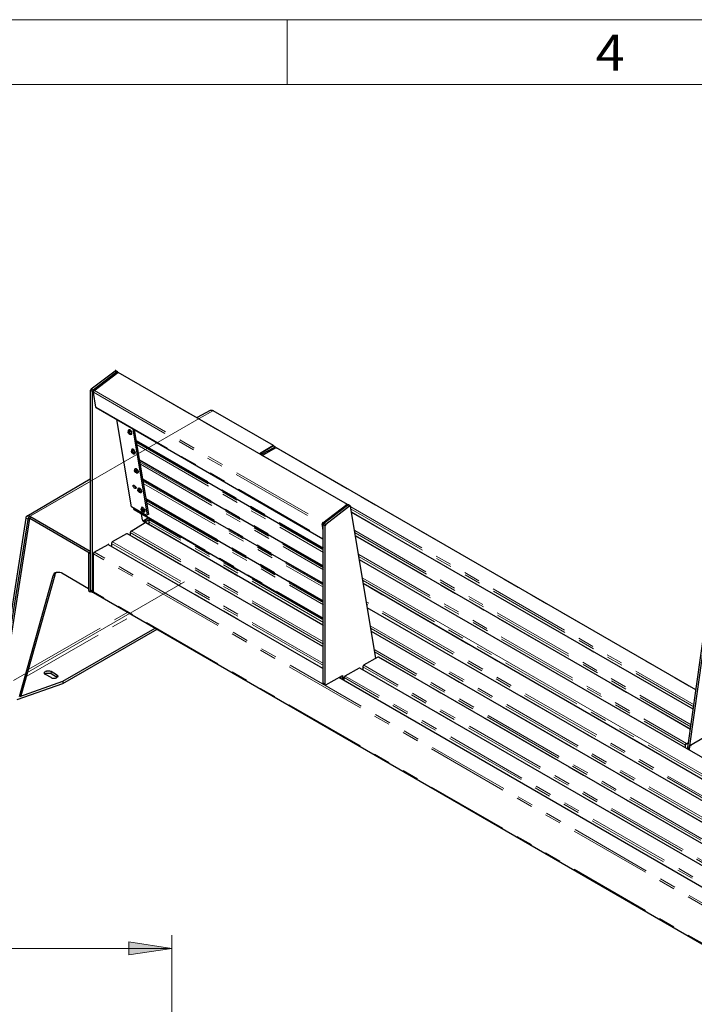
# Model space of a CAD drawing. Units: inches. Extents: x 5 to 292, y 5 to 205.
# Drawn here: x 139 to 191, y 129 to 205 of the extents above; entities that cross this region are included whole.
import ezdxf

# ---------------------------------------------------------------- set-up
doc = ezdxf.new("R2010")
doc.units = ezdxf.units.IN
doc.header["$MEASUREMENT"] = 0
for name, pattern in [('AI-Linetype-225', [12.7, 6.35, -1.27, 1.27, -1.27, 1.27, -1.27]), ('AI-Linetype-226', [12.7, 6.35, -1.27, 1.27, -1.27, 1.27, -1.27]), ('AI-Linetype-227', [12.7, 6.35, -1.27, 1.27, -1.27, 1.27, -1.27]), ('AI-Linetype-228', [12.7, 6.35, -1.27, 1.27, -1.27, 1.27, -1.27]), ('AI-Linetype-229', [12.7, 6.35, -1.27, 1.27, -1.27, 1.27, -1.27]), ('AI-Linetype-232', [12.7, 6.35, -1.27, 1.27, -1.27, 1.27, -1.27]), ('AI-Linetype-234', [12.7, 6.35, -1.27, 1.27, -1.27, 1.27, -1.27]), ('AI-Linetype-236', [12.7, 6.35, -1.27, 1.27, -1.27, 1.27, -1.27]), ('AI-Linetype-237', [12.7, 6.35, -1.27, 1.27, -1.27, 1.27, -1.27]), ('AI-Linetype-238', [12.7, 6.35, -1.27, 1.27, -1.27, 1.27, -1.27]), ('AI-Linetype-242', [12.7, 6.35, -1.27, 1.27, -1.27, 1.27, -1.27]), ('AI-Linetype-243', [12.7, 6.35, -1.27, 1.27, -1.27, 1.27, -1.27]), ('AI-Linetype-244', [12.7, 6.35, -1.27, 1.27, -1.27, 1.27, -1.27]), ('AI-Linetype-245', [12.7, 6.35, -1.27, 1.27, -1.27, 1.27, -1.27]), ('AI-Linetype-246', [12.7, 6.35, -1.27, 1.27, -1.27, 1.27, -1.27]), ('AI-Linetype-247', [12.7, 6.35, -1.27, 1.27, -1.27, 1.27, -1.27]), ('AI-Linetype-248', [12.7, 6.35, -1.27, 1.27, -1.27, 1.27, -1.27]), ('AI-Linetype-249', [12.7, 6.35, -1.27, 1.27, -1.27, 1.27, -1.27]), ('AI-Linetype-250', [12.7, 6.35, -1.27, 1.27, -1.27, 1.27, -1.27]), ('AI-Linetype-251', [12.7, 6.35, -1.27, 1.27, -1.27, 1.27, -1.27]), ('AI-Linetype-260', [12.7, 6.35, -1.27, 1.27, -1.27, 1.27, -1.27]), ('AI-Linetype-261', [12.7, 6.35, -1.27, 1.27, -1.27, 1.27, -1.27]), ('AI-Linetype-262', [12.7, 6.35, -1.27, 1.27, -1.27, 1.27, -1.27]), ('AI-Linetype-263', [12.7, 6.35, -1.27, 1.27, -1.27, 1.27, -1.27]), ('AI-Linetype-268', [12.7, 6.35, -1.27, 1.27, -1.27, 1.27, -1.27]), ('AI-Linetype-269', [12.7, 6.35, -1.27, 1.27, -1.27, 1.27, -1.27]), ('AI-Linetype-270', [12.7, 6.35, -1.27, 1.27, -1.27, 1.27, -1.27]), ('AI-Linetype-271', [12.7, 6.35, -1.27, 1.27, -1.27, 1.27, -1.27]), ('AI-Linetype-272', [12.7, 6.35, -1.27, 1.27, -1.27, 1.27, -1.27]), ('AI-Linetype-273', [12.7, 6.35, -1.27, 1.27, -1.27, 1.27, -1.27]), ('AI-Linetype-274', [12.7, 6.35, -1.27, 1.27, -1.27, 1.27, -1.27]), ('AI-Linetype-275', [12.7, 6.35, -1.27, 1.27, -1.27, 1.27, -1.27]), ('AI-Linetype-276', [12.7, 6.35, -1.27, 1.27, -1.27, 1.27, -1.27]), ('AI-Linetype-277', [12.7, 6.35, -1.27, 1.27, -1.27, 1.27, -1.27]), ('AI-Linetype-278', [12.7, 6.35, -1.27, 1.27, -1.27, 1.27, -1.27]), ('AI-Linetype-279', [12.7, 6.35, -1.27, 1.27, -1.27, 1.27, -1.27]), ('AI-Linetype-283', [12.7, 6.35, -1.27, 1.27, -1.27, 1.27, -1.27]), ('AI-Linetype-284', [12.7, 6.35, -1.27, 1.27, -1.27, 1.27, -1.27]), ('AI-Linetype-285', [12.7, 6.35, -1.27, 1.27, -1.27, 1.27, -1.27]), ('AI-Linetype-295', [12.7, 6.35, -1.27, 1.27, -1.27, 1.27, -1.27]), ('AI-Linetype-296', [12.7, 6.35, -1.27, 1.27, -1.27, 1.27, -1.27]), ('AI-Linetype-297', [12.7, 6.35, -1.27, 1.27, -1.27, 1.27, -1.27]), ('AI-Linetype-298', [12.7, 6.35, -1.27, 1.27, -1.27, 1.27, -1.27]), ('AI-Linetype-299', [12.7, 6.35, -1.27, 1.27, -1.27, 1.27, -1.27]), ('AI-Linetype-300', [12.7, 6.35, -1.27, 1.27, -1.27, 1.27, -1.27]), ('AI-Linetype-309', [12.7, 6.35, -1.27, 1.27, -1.27, 1.27, -1.27]), ('AI-Linetype-310', [12.7, 6.35, -1.27, 1.27, -1.27, 1.27, -1.27]), ('AI-Linetype-311', [12.7, 6.35, -1.27, 1.27, -1.27, 1.27, -1.27]), ('AI-Linetype-312', [12.7, 6.35, -1.27, 1.27, -1.27, 1.27, -1.27]), ('AI-Linetype-313', [12.7, 6.35, -1.27, 1.27, -1.27, 1.27, -1.27]), ('AI-Linetype-314', [12.7, 6.35, -1.27, 1.27, -1.27, 1.27, -1.27]), ('AI-Linetype-315', [12.7, 6.35, -1.27, 1.27, -1.27, 1.27, -1.27]), ('AI-Linetype-316', [12.7, 6.35, -1.27, 1.27, -1.27, 1.27, -1.27]), ('AI-Linetype-317', [12.7, 6.35, -1.27, 1.27, -1.27, 1.27, -1.27]), ('AI-Linetype-318', [12.7, 6.35, -1.27, 1.27, -1.27, 1.27, -1.27]), ('AI-Linetype-319', [12.7, 6.35, -1.27, 1.27, -1.27, 1.27, -1.27]), ('AI-Linetype-320', [12.7, 6.35, -1.27, 1.27, -1.27, 1.27, -1.27]), ('AI-Linetype-322', [12.7, 6.35, -1.27, 1.27, -1.27, 1.27, -1.27]), ('AI-Linetype-323', [12.7, 6.35, -1.27, 1.27, -1.27, 1.27, -1.27]), ('AI-Linetype-324', [12.7, 6.35, -1.27, 1.27, -1.27, 1.27, -1.27]), ('AI-Linetype-325', [12.7, 6.35, -1.27, 1.27, -1.27, 1.27, -1.27]), ('AI-Linetype-326', [12.7, 6.35, -1.27, 1.27, -1.27, 1.27, -1.27]), ('AI-Linetype-327', [12.7, 6.35, -1.27, 1.27, -1.27, 1.27, -1.27]), ('AI-Linetype-328', [12.7, 6.35, -1.27, 1.27, -1.27, 1.27, -1.27]), ('AI-Linetype-329', [12.7, 6.35, -1.27, 1.27, -1.27, 1.27, -1.27]), ('AI-Linetype-330', [12.7, 6.35, -1.27, 1.27, -1.27, 1.27, -1.27]), ('AI-Linetype-331', [12.7, 6.35, -1.27, 1.27, -1.27, 1.27, -1.27]), ('AI-Linetype-332', [12.7, 6.35, -1.27, 1.27, -1.27, 1.27, -1.27]), ('AI-Linetype-333', [12.7, 6.35, -1.27, 1.27, -1.27, 1.27, -1.27]), ('AI-Linetype-334', [12.7, 6.35, -1.27, 1.27, -1.27, 1.27, -1.27]), ('AI-Linetype-335', [12.7, 6.35, -1.27, 1.27, -1.27, 1.27, -1.27]), ('AI-Linetype-336', [12.7, 6.35, -1.27, 1.27, -1.27, 1.27, -1.27]), ('AI-Linetype-337', [12.7, 6.35, -1.27, 1.27, -1.27, 1.27, -1.27]), ('AI-Linetype-338', [12.7, 6.35, -1.27, 1.27, -1.27, 1.27, -1.27]), ('AI-Linetype-339', [12.7, 6.35, -1.27, 1.27, -1.27, 1.27, -1.27]), ('AI-Linetype-340', [12.7, 6.35, -1.27, 1.27, -1.27, 1.27, -1.27]), ('AI-Linetype-341', [12.7, 6.35, -1.27, 1.27, -1.27, 1.27, -1.27]), ('AI-Linetype-7', [19.05, 15.24, -1.27, 1.27, -1.27]), ('AI-Linetype-8', [19.05, 15.24, -1.27, 1.27, -1.27])]:
    doc.linetypes.add(name, pattern=pattern)
doc.layers.add('Layer 1', color=7, linetype='Continuous')

msp = doc.modelspace()

# ---------------------------------------------------------------- hatches: boundary and pattern name
at = {"layer": 'Layer 1', "true_color": 0x191924}
h = msp.add_hatch(color=250, dxfattribs=at)
h.dxf.hatch_style = 2
h.paths.add_polyline_path([(138.677, 127.317), (135.361, 126.824), (135.361, 127.847)])
h.paths.add_polyline_path([(43.18, 127.317), (46.461, 127.847), (46.461, 126.824)])
h.paths.add_polyline_path([(151.06, 133.279), (147.743, 132.786), (147.743, 133.809)])
h.paths.add_polyline_path([(30.797, 133.279), (34.078, 133.809), (34.078, 132.786)])
h.paths.add_polyline_path([(210.608, 74.612), (207.292, 74.118), (207.292, 75.142)])
h.paths.add_polyline_path([(185.596, 74.612), (188.912, 75.142), (188.912, 74.118)])

# ---------------------------------------------------------------- linework, layer by layer
at = {"layer": 'Layer 1', "color": 250, "lineweight": 18, "true_color": 0x191924}
for points in [[(291.994, 204.999), (4.974, 204.999)], [(286.985, 199.99), (9.984, 199.99)], [(151.06, 133.279), (147.743, 132.786), (147.743, 133.809), (151.06, 133.279)], [(151.06, 120.086), (151.06, 134.303)], [(30.797, 133.279), (151.06, 133.279)]]:
    msp.add_lwpolyline(points, dxfattribs=at)
at = {"layer": 'Layer 1', "color": 6, "lineweight": 18, "true_color": 0xff00ff}
msp.add_lwpolyline([(159.985, 204.999), (159.985, 199.99)], dxfattribs=at)
at = {"layer": 'Layer 1', "color": 7, "lineweight": 25, "true_color": 0xffffff}
for points in [[(146.72, 177.906), (146.72, 177.906), (146.685, 177.906), (146.685, 177.871)], [(146.861, 177.8), (146.72, 177.906)], [(146.685, 177.871), (144.851, 176.46)], [(146.826, 177.8), (144.992, 176.389)], [(145.062, 176.354), (146.897, 177.765)], [(146.897, 177.765), (146.897, 177.8), (146.861, 177.8), (146.861, 177.835), (146.826, 177.8)], [(146.897, 177.765), (146.897, 177.765), (146.932, 177.765)], [(146.897, 177.765), (146.897, 177.765)], [(164.641, 167.569), (146.932, 177.765)], [(144.851, 176.46), (144.851, 176.46), (144.815, 176.424), (144.815, 176.389), (144.78, 176.389), (144.78, 176.354)], [(144.992, 176.389), (144.992, 176.354), (144.956, 176.354), (144.956, 176.318), (144.921, 176.283), (144.921, 176.248)], [(144.78, 176.354), (144.78, 160.937)], [(144.921, 176.248), (144.921, 160.831)], [(145.027, 176.212), (145.027, 176.248), (145.027, 176.283), (145.027, 176.318), (145.062, 176.318), (145.062, 176.354)], [(145.203, 175.084), (145.027, 176.212)], [(145.239, 175.048), (145.239, 175.048), (145.203, 175.048), (145.203, 175.084)], [(145.239, 175.048), (162.736, 164.924)], [(147.955, 167.393), (146.826, 174.131)], [(154.023, 174.837), (153.035, 174.272)], [(154.27, 174.801), (154.199, 174.837), (154.164, 174.837), (154.093, 174.837), (154.058, 174.837), (154.023, 174.837)], [(158.926, 172.12), (154.27, 174.801)], [(149.19, 166.758), (148.096, 173.39)], [(147.814, 173.285), (147.779, 173.285), (147.743, 173.32), (147.743, 173.285), (147.708, 173.285)], [(147.743, 173.32), (147.708, 173.285)], [(147.708, 173.285), (147.708, 173.249), (147.708, 173.214), (147.708, 173.179)], [(147.708, 173.143), (147.708, 173.179)], [(147.708, 173.179), (147.708, 173.179), (147.708, 173.143), (147.743, 173.143)], [(147.708, 173.179), (147.708, 173.179)], [(147.708, 173.143), (147.708, 173.143)], [(147.743, 173.073), (147.743, 173.073), (147.708, 173.108), (147.708, 173.143)], [(147.708, 173.143), (147.708, 173.108), (147.743, 173.073), (147.779, 173.037)], [(147.849, 173.32), (147.814, 173.32), (147.779, 173.32), (147.743, 173.32)], [(147.743, 173.143), (147.743, 173.143), (147.743, 173.214)], [(147.743, 173.214), (147.814, 173.214)], [(147.779, 173.143), (147.743, 173.143)], [(147.779, 173.108), (147.743, 173.073)], [(147.779, 173.002), (147.779, 173.037), (147.743, 173.073)], [(147.814, 173.214), (147.779, 173.179), (147.779, 173.143), (147.779, 173.108)], [(147.779, 173.108), (147.814, 173.108), (147.849, 173.073), (147.885, 173.073)], [(147.814, 173.037), (147.779, 173.002)], [(147.849, 173.002), (147.779, 173.002)], [(147.955, 173.002), (147.955, 173.002), (147.99, 173.037), (147.99, 173.073), (147.955, 173.108), (147.955, 173.143), (147.92, 173.179), (147.885, 173.214), (147.849, 173.249), (147.814, 173.285)], [(147.814, 173.108), (147.814, 173.037)], [(147.885, 173.037), (147.885, 173.037), (147.814, 173.037)], [(147.814, 173.037), (147.814, 173.037), (147.814, 173.002), (147.849, 173.002)], [(147.99, 173.002), (147.99, 173.037), (147.99, 173.073), (147.99, 173.108), (147.99, 173.179), (147.955, 173.214), (147.92, 173.249), (147.885, 173.285), (147.849, 173.32)], [(147.849, 173.002), (147.849, 173.002), (147.885, 172.967), (147.92, 173.002), (147.955, 173.002)], [(147.885, 173.073), (147.885, 173.037)], [(147.955, 173.002), (147.99, 173.002)], [(149.296, 166.829), (148.202, 173.32)], [(148.096, 171.803), (148.061, 171.838), (148.026, 171.838), (147.99, 171.838)], [(147.99, 171.838), (147.99, 171.803)], [(148.343, 172.473), (162.736, 164.147)], [(157.833, 171.485), (158.926, 172.12)], [(158.856, 172.085), (157.833, 171.485)], [(158.997, 171.979), (157.974, 171.415)], [(158.044, 171.344), (159.068, 171.944)], [(158.926, 172.085), (158.891, 172.085), (158.856, 172.085)], [(158.926, 172.12), (158.926, 172.05)], [(159.068, 171.979), (158.926, 172.085)], [(159.068, 171.944), (159.068, 171.944), (159.068, 171.979), (159.032, 171.979), (158.997, 171.979)], [(159.068, 171.944), (159.103, 171.944), (159.138, 171.944)], [(191.523, 153.247), (159.138, 171.944)], [(148.061, 171.803), (148.026, 171.803), (147.99, 171.803), (147.955, 171.767)], [(147.955, 171.767), (147.955, 171.767), (147.955, 171.732), (147.955, 171.697)], [(147.955, 171.662), (147.955, 171.697)], [(147.955, 171.697), (147.955, 171.662), (147.99, 171.626)], [(147.955, 171.697), (147.955, 171.697), (147.955, 171.662)], [(147.955, 171.662), (147.955, 171.662)], [(147.99, 171.591), (147.99, 171.591), (147.955, 171.626), (147.955, 171.662)], [(147.955, 171.626), (147.955, 171.626), (147.99, 171.591), (148.026, 171.556), (148.026, 171.521)], [(147.99, 171.626), (147.99, 171.662), (147.99, 171.697), (148.026, 171.732)], [(148.061, 171.662), (147.99, 171.626)], [(148.026, 171.626), (147.99, 171.591)], [(148.061, 171.521), (148.026, 171.521), (147.99, 171.556), (147.99, 171.591)], [(148.026, 171.732), (148.061, 171.697)], [(148.061, 171.697), (148.061, 171.697), (148.026, 171.626), (148.061, 171.591)], [(148.202, 171.485), (148.202, 171.485), (148.202, 171.521), (148.237, 171.521), (148.237, 171.556), (148.202, 171.591), (148.202, 171.662), (148.167, 171.697), (148.131, 171.732), (148.096, 171.767), (148.061, 171.803)], [(148.061, 171.591), (148.061, 171.556)], [(148.061, 171.591), (148.061, 171.591), (148.096, 171.591), (148.131, 171.591)], [(148.167, 171.556), (148.131, 171.521), (148.061, 171.556)], [(148.061, 171.556), (148.061, 171.556), (148.061, 171.521), (148.096, 171.485)], [(148.061, 171.521), (148.061, 171.521)], [(148.096, 171.485), (148.061, 171.521)], [(148.237, 171.521), (148.237, 171.521), (148.237, 171.556), (148.272, 171.591), (148.237, 171.626), (148.237, 171.662), (148.202, 171.697), (148.167, 171.767), (148.131, 171.803), (148.096, 171.803)], [(148.096, 171.485), (148.096, 171.485), (148.131, 171.485), (148.167, 171.485), (148.202, 171.485)], [(148.131, 171.591), (148.167, 171.556)], [(148.202, 171.485), (148.237, 171.521)], [(148.308, 170.286), (148.272, 170.321), (148.237, 170.321), (148.202, 170.286)], [(148.343, 170.321), (148.308, 170.321), (148.272, 170.321), (148.237, 170.321)], [(148.237, 170.321), (148.237, 170.321)], [(148.484, 170.039), (148.484, 170.039), (148.519, 170.074), (148.484, 170.145), (148.484, 170.18), (148.449, 170.215), (148.414, 170.251), (148.378, 170.286), (148.343, 170.321)], [(148.59, 170.991), (162.736, 162.807)], [(148.202, 170.286), (148.202, 170.286), (148.202, 170.251), (148.202, 170.215)], [(148.202, 170.215), (148.202, 170.18)], [(148.202, 170.18), (148.202, 170.145)], [(148.202, 170.145), (148.202, 170.18)], [(148.202, 170.18), (148.202, 170.18), (148.237, 170.145)], [(148.237, 170.074), (148.237, 170.11), (148.202, 170.145)], [(148.202, 170.145), (148.202, 170.11), (148.237, 170.074), (148.272, 170.039)], [(148.237, 170.145), (148.237, 170.145), (148.237, 170.215), (148.272, 170.251)], [(148.308, 170.145), (148.237, 170.145)], [(148.308, 170.11), (148.237, 170.074)], [(148.308, 170.039), (148.272, 170.039), (148.272, 170.074), (148.237, 170.074)], [(148.272, 170.251), (148.308, 170.215)], [(148.449, 170.004), (148.449, 170.004), (148.484, 170.039), (148.484, 170.074), (148.484, 170.11), (148.449, 170.145), (148.414, 170.18), (148.378, 170.251), (148.343, 170.251), (148.308, 170.286)], [(148.308, 170.215), (148.308, 170.18), (148.308, 170.145), (148.308, 170.11)], [(148.308, 170.11), (148.308, 170.039)], [(148.308, 170.11), (148.308, 170.11), (148.343, 170.074), (148.378, 170.074)], [(148.308, 170.039), (148.308, 170.039)], [(148.414, 170.039), (148.378, 170.039), (148.343, 170.039), (148.308, 170.039)], [(148.308, 170.039), (148.308, 170.039), (148.308, 170.004), (148.343, 170.004)], [(148.343, 170.004), (148.308, 170.039)], [(148.343, 170.004), (148.343, 170.004), (148.378, 170.004), (148.449, 170.004)], [(148.378, 170.074), (148.414, 170.039)], [(148.449, 170.004), (148.484, 170.039)], [(144.78, 169.51), (139.876, 166.652)], [(148.202, 168.839), (148.167, 168.839), (148.167, 168.875), (148.131, 168.91), (148.096, 168.945), (148.096, 168.981), (148.096, 169.016), (148.096, 169.051), (148.131, 169.051), (148.167, 169.051), (148.202, 169.016), (148.237, 168.981), (148.272, 168.945), (148.272, 168.91), (148.308, 168.875), (148.308, 168.839), (148.272, 168.804), (148.237, 168.804), (148.202, 168.839)], [(148.202, 169.016), (148.202, 169.016), (148.202, 168.981), (148.237, 168.945), (148.272, 168.91)], [(148.555, 168.804), (148.519, 168.804), (148.484, 168.804), (148.449, 168.804)], [(148.449, 168.804), (148.449, 168.769), (148.449, 168.734), (148.449, 168.698)], [(148.519, 168.839), (148.484, 168.804)], [(148.59, 168.804), (148.555, 168.839), (148.519, 168.839)], [(148.696, 168.487), (148.696, 168.487), (148.731, 168.522), (148.731, 168.557), (148.731, 168.628), (148.696, 168.663), (148.661, 168.698), (148.625, 168.734), (148.59, 168.769), (148.555, 168.804)], [(148.731, 168.522), (148.731, 168.522), (148.766, 168.557), (148.766, 168.592), (148.731, 168.628), (148.731, 168.663), (148.696, 168.734), (148.661, 168.769), (148.625, 168.804), (148.59, 168.804)], [(148.837, 169.474), (162.736, 161.466)], [(148.449, 168.663), (148.449, 168.698)], [(148.449, 168.698), (148.449, 168.698), (148.484, 168.663)], [(148.449, 168.698), (148.449, 168.698)], [(148.449, 168.663), (148.449, 168.663)], [(148.484, 168.592), (148.484, 168.592), (148.449, 168.628), (148.449, 168.663)], [(148.449, 168.663), (148.449, 168.628), (148.484, 168.592), (148.519, 168.557)], [(148.484, 168.663), (148.484, 168.663), (148.484, 168.698), (148.519, 168.734)], [(148.555, 168.663), (148.484, 168.663)], [(148.555, 168.628), (148.484, 168.592)], [(148.555, 168.522), (148.519, 168.557), (148.484, 168.592)], [(148.519, 168.734), (148.555, 168.734)], [(148.555, 168.734), (148.555, 168.698), (148.555, 168.628)], [(148.555, 168.628), (148.555, 168.628), (148.625, 168.592), (148.661, 168.592)], [(148.59, 168.592), (148.555, 168.557)], [(148.555, 168.557), (148.555, 168.522)], [(148.661, 168.557), (148.625, 168.557), (148.59, 168.557), (148.555, 168.557)], [(148.555, 168.557), (148.555, 168.557), (148.555, 168.522), (148.59, 168.522)], [(148.59, 168.522), (148.555, 168.522)], [(148.59, 168.522), (148.59, 168.522), (148.625, 168.487), (148.696, 168.487)], [(148.661, 168.592), (148.661, 168.557)], [(148.696, 168.522), (148.731, 168.522)], [(149.119, 166.723), (147.955, 167.393)], [(148.131, 167.217), (148.131, 167.287)], [(148.731, 167.287), (148.696, 167.287), (148.696, 167.252), (148.696, 167.217)], [(148.837, 167.287), (148.802, 167.322), (148.766, 167.322), (148.731, 167.322), (148.731, 167.287)], [(148.766, 167.322), (148.731, 167.322)], [(148.837, 167.322), (148.802, 167.322), (148.766, 167.358), (148.766, 167.322)], [(148.978, 167.04), (148.978, 167.04), (149.013, 167.076), (149.013, 167.111), (149.013, 167.146), (148.978, 167.181), (148.943, 167.217), (148.907, 167.252), (148.872, 167.287), (148.837, 167.322)], [(148.943, 167.005), (148.943, 167.005), (148.978, 167.005), (148.978, 167.04), (148.978, 167.076), (148.978, 167.111), (148.943, 167.146), (148.943, 167.217), (148.907, 167.252), (148.872, 167.287), (148.837, 167.287)], [(149.084, 167.993), (162.736, 160.09)], [(162.736, 166.158), (164.571, 167.569)], [(164.641, 167.499), (162.807, 166.088)], [(164.782, 167.428), (162.948, 166.017)], [(164.571, 167.569), (164.571, 167.569), (164.606, 167.569), (164.641, 167.569), (164.641, 167.534)], [(164.641, 167.534), (164.641, 167.534)], [(164.712, 167.534), (164.677, 167.534), (164.641, 167.534), (164.641, 167.499)], [(164.853, 167.428), (164.712, 167.534)], [(164.853, 167.428), (164.853, 167.428), (164.818, 167.464), (164.782, 167.428)], [(166.829, 155.681), (164.853, 167.428)], [(139.806, 166.511), (137.795, 153.74)], [(140.123, 166.652), (140.053, 166.687), (140.017, 166.687), (139.947, 166.687), (139.912, 166.687), (139.876, 166.652), (139.841, 166.617), (139.806, 166.582), (139.806, 166.511)], [(140.123, 166.476), (140.088, 166.511), (140.053, 166.511), (140.017, 166.511), (139.982, 166.511), (139.982, 166.476), (139.947, 166.476), (139.947, 166.44), (139.947, 166.405)], [(140.088, 166.511), (140.088, 166.476)], [(144.78, 163.936), (140.123, 166.652)], [(148.167, 167.181), (148.167, 167.181), (148.131, 167.181), (148.131, 167.217)], [(148.167, 167.181), (162.736, 158.75)], [(148.696, 167.181), (148.696, 167.217)], [(148.696, 167.217), (148.696, 167.181), (148.731, 167.181), (148.731, 167.146)], [(148.696, 167.217), (148.696, 167.217), (148.696, 167.181)], [(148.731, 167.181), (148.696, 167.181)], [(148.766, 167.111), (148.731, 167.111), (148.696, 167.146), (148.696, 167.181)], [(148.696, 167.146), (148.731, 167.146), (148.731, 167.076), (148.766, 167.04)], [(148.731, 167.146), (148.731, 167.146), (148.731, 167.217), (148.766, 167.252)], [(148.802, 167.146), (148.731, 167.146)], [(148.802, 166.37), (148.731, 166.829)], [(148.766, 167.252), (148.802, 167.217)], [(148.802, 167.111), (148.766, 167.111)], [(148.802, 167.04), (148.766, 167.04), (148.766, 167.076), (148.766, 167.111)], [(148.802, 167.217), (148.802, 167.181), (148.802, 167.146), (148.802, 167.111)], [(148.837, 167.111), (148.802, 167.076)], [(148.802, 167.111), (148.802, 167.111), (148.872, 167.111), (148.907, 167.076)], [(148.907, 167.04), (148.872, 167.04), (148.837, 167.04), (148.802, 167.076)], [(148.802, 167.076), (148.802, 167.04), (148.837, 167.04), (148.837, 167.005)], [(148.802, 167.04), (148.802, 167.04)], [(148.837, 167.005), (148.802, 167.04)], [(148.837, 167.005), (148.837, 167.005), (148.907, 167.005), (148.943, 167.005)], [(148.907, 167.076), (148.907, 167.04)], [(149.26, 166.546), (148.943, 166.335)], [(148.943, 166.335), (149.26, 166.546)], [(148.978, 167.005), (148.978, 167.04)], [(149.19, 166.758), (149.119, 166.723)], [(149.296, 166.829), (149.19, 166.758)], [(191.311, 151.765), (164.924, 166.97)], [(139.947, 166.405), (137.936, 153.635)], [(140.088, 166.476), (138.077, 153.705)], [(144.78, 163.795), (140.123, 166.476)], [(149.013, 166.158), (147.92, 165.488)], [(149.084, 166.264), (149.049, 166.229), (148.978, 166.229), (148.943, 166.229), (148.907, 166.229), (148.872, 166.264), (148.837, 166.299), (148.837, 166.335), (148.802, 166.37)], [(148.943, 166.335), (148.907, 166.335), (148.837, 166.299)], [(149.084, 166.158), (149.049, 166.158), (149.013, 166.158)], [(149.401, 166.44), (149.084, 166.264)], [(162.736, 158.256), (149.084, 166.158)], [(149.366, 166.335), (149.331, 166.335), (149.331, 166.299), (149.296, 166.299), (149.296, 166.264), (149.296, 166.229)], [(149.296, 166.229), (149.296, 166.017)], [(149.472, 166.405), (149.366, 166.335)], [(162.701, 166.017), (162.701, 166.017), (162.701, 166.053), (162.701, 166.088), (162.736, 166.123), (162.736, 166.158)], [(162.736, 165.664), (162.701, 166.017)], [(162.807, 166.088), (162.807, 166.088), (162.772, 166.053), (162.772, 166.017), (162.736, 165.982)], [(162.736, 165.982), (162.736, 153.74)], [(162.948, 166.017), (162.948, 165.982), (162.913, 165.982), (162.913, 165.947), (162.913, 165.911), (162.878, 165.911)], [(162.878, 165.911), (162.878, 153.67)], [(147.567, 165.312), (146.473, 164.677)], [(147.637, 165.312), (147.602, 165.312), (147.567, 165.312)], [(162.736, 156.598), (147.637, 165.312)], [(147.92, 165.488), (147.92, 165.488), (147.885, 165.488), (147.885, 165.453), (147.849, 165.417), (147.849, 165.382)], [(147.849, 165.382), (147.849, 165.171)], [(191.1, 150.213), (165.241, 165.135)], [(146.121, 164.465), (145.062, 163.865)], [(146.191, 164.465), (146.191, 164.5), (146.156, 164.5), (146.156, 164.465), (146.121, 164.465)], [(162.736, 154.905), (146.191, 164.465)], [(146.473, 164.677), (146.473, 164.677), (146.438, 164.641), (146.438, 164.606), (146.403, 164.606), (146.403, 164.571), (146.403, 164.536)], [(146.403, 164.536), (146.403, 164.359)], [(144.639, 163.865), (144.78, 163.795)], [(144.639, 163.865), (144.639, 160.937)], [(144.78, 163.936), (144.78, 163.795)], [(144.78, 163.795), (144.78, 160.831)], [(145.062, 163.865), (145.062, 163.865), (145.062, 163.83), (145.027, 163.83), (145.027, 163.795), (145.027, 163.76), (144.992, 163.76), (144.992, 163.724)], [(144.992, 163.724), (144.992, 160.796)], [(208.457, 138.536), (165.559, 163.301)], [(190.888, 148.802), (192.899, 163.019)], [(191.064, 148.943), (193.04, 162.948)], [(139.312, 152.753), (141.922, 162.066)], [(139.453, 152.823), (142.064, 162.137)], [(141.922, 162.066), (141.958, 162.137), (141.993, 162.207), (142.028, 162.278), (142.099, 162.313), (142.169, 162.348), (142.24, 162.348), (142.346, 162.348), (142.416, 162.348), (142.522, 162.313), (142.593, 162.278)], [(142.064, 162.137), (142.099, 162.242), (142.134, 162.313), (142.169, 162.348)], [(142.593, 162.278), (144.639, 161.078)], [(207.01, 137.689), (165.841, 161.466)], [(144.639, 160.937), (144.78, 160.831)], [(144.78, 160.937), (144.78, 160.902), (144.815, 160.902), (144.815, 160.867)], [(144.78, 160.831), (144.851, 160.867)], [(144.815, 160.867), (144.956, 160.796)], [(144.921, 160.831), (144.921, 160.831), (144.956, 160.831), (144.956, 160.796), (144.992, 160.796)], [(144.992, 160.796), (144.992, 160.796), (145.027, 160.761)], [(145.027, 160.761), (198.614, 129.822)], [(205.564, 136.878), (166.158, 159.597)], [(142.663, 153.917), (149.789, 158.009)], [(142.663, 153.74), (149.931, 157.939)], [(204.117, 136.031), (166.476, 157.762)], [(165.876, 155.152), (165.876, 155.116), (165.841, 155.116), (165.841, 155.081), (165.806, 155.081), (165.806, 155.046), (165.806, 155.011)], [(166.97, 155.787), (165.876, 155.152)], [(167.04, 155.787), (167.005, 155.787), (166.97, 155.787)], [(202.671, 135.22), (167.04, 155.787)], [(141.323, 154.446), (141.287, 154.446), (141.252, 154.481), (141.252, 154.552), (141.252, 154.587), (141.252, 154.622), (141.287, 154.658), (141.323, 154.693), (141.393, 154.693), (141.429, 154.728), (141.499, 154.728), (141.57, 154.728), (141.64, 154.728), (141.711, 154.693), (141.746, 154.693)], [(141.287, 154.481), (141.287, 154.481), (141.323, 154.517), (141.393, 154.552), (141.429, 154.552), (141.499, 154.552), (141.57, 154.552), (141.64, 154.552), (141.711, 154.552), (141.746, 154.517)], [(141.746, 154.199), (141.323, 154.446)], [(141.746, 154.693), (142.169, 154.446)], [(141.746, 154.517), (142.169, 154.27)], [(142.169, 154.446), (142.205, 154.411), (142.24, 154.376), (142.275, 154.34), (142.275, 154.305), (142.24, 154.235), (142.205, 154.235), (142.169, 154.199), (142.134, 154.164), (142.064, 154.129), (141.993, 154.129), (141.922, 154.129), (141.852, 154.129), (141.817, 154.164), (141.746, 154.199)], [(162.948, 153.635), (164.253, 154.376)], [(164.253, 154.376), (164.253, 154.058)], [(165.523, 154.94), (164.43, 154.305)], [(165.594, 154.94), (165.594, 154.94), (165.559, 154.94), (165.523, 154.94)], [(201.225, 134.373), (165.594, 154.94)], [(165.806, 155.011), (165.806, 154.834)], [(139.136, 152.506), (142.663, 153.74)], [(139.347, 152.753), (142.663, 153.917)], [(142.169, 154.27), (142.205, 154.235), (142.24, 154.235)], [(142.663, 153.917), (142.663, 153.74)], [(162.736, 153.74), (162.736, 153.74), (162.772, 153.74), (162.772, 153.705)], [(162.772, 153.705), (162.913, 153.635)], [(162.878, 153.67), (162.913, 153.67), (162.913, 153.635), (162.948, 153.635)], [(199.778, 133.526), (163.971, 154.199)], [(164.077, 154.27), (164.077, 154.164)], [(164.112, 154.305), (164.112, 154.129)], [(164.43, 154.305), (164.43, 154.305), (164.394, 154.27), (164.394, 154.235), (164.359, 154.235), (164.359, 154.199), (164.359, 154.164)], [(164.359, 154.164), (164.359, 153.987)], [(139.453, 152.823), (139.312, 152.753)], [(190.712, 148.978), (190.712, 148.978), (190.712, 149.013), (190.712, 149.049), (190.747, 149.084), (190.782, 149.084)], [(190.782, 149.084), (190.959, 149.19)], [(192.158, 149.578), (191.064, 148.943)], [(190.712, 148.766), (190.712, 148.978)], [(190.888, 148.661), (190.888, 148.802)], [(190.888, 148.802), (190.994, 148.731)], [(191.064, 148.943), (191.029, 148.908), (190.994, 148.872), (190.994, 148.837), (190.994, 148.802)], [(190.994, 148.802), (190.994, 148.625)]]:
    msp.add_lwpolyline(points, dxfattribs=at)
at = {"layer": 'Layer 1', "color": 8, "linetype": 'AI-Linetype-247', "lineweight": 18, "true_color": 0x808080}
msp.add_lwpolyline([(146.69, 177.9), (146.831, 177.819)], dxfattribs=at)
at = {"layer": 'Layer 1', "color": 8, "linetype": 'AI-Linetype-262', "lineweight": 18, "true_color": 0x808080}
msp.add_lwpolyline([(146.902, 177.778), (164.579, 167.573)], dxfattribs=at)
at = {"layer": 'Layer 1', "color": 8, "linetype": 'AI-Linetype-246', "lineweight": 18, "true_color": 0x808080}
msp.add_lwpolyline([(144.868, 176.477), (145.01, 176.396)], dxfattribs=at)
at = {"layer": 'Layer 1', "color": 8, "linetype": 'AI-Linetype-248', "lineweight": 18, "true_color": 0x808080}
msp.add_lwpolyline([(144.81, 176.363), (144.951, 176.282)], dxfattribs=at)
at = {"layer": 'Layer 1', "color": 8, "linetype": 'AI-Linetype-260', "lineweight": 18, "true_color": 0x808080}
msp.add_lwpolyline([(145.034, 176.236), (162.712, 166.031)], dxfattribs=at)
at = {"layer": 'Layer 1', "color": 8, "linetype": 'AI-Linetype-261', "lineweight": 18, "true_color": 0x808080}
msp.add_lwpolyline([(145.091, 176.364), (162.769, 166.159)], dxfattribs=at)
at = {"layer": 'Layer 1', "color": 8, "linetype": 'AI-Linetype-263', "lineweight": 18, "true_color": 0x808080}
msp.add_lwpolyline([(145.226, 175.092), (162.77, 164.964)], dxfattribs=at)
at = {"layer": 'Layer 1', "color": 8, "linetype": 'AI-Linetype-8', "lineweight": 18, "true_color": 0x808080}
msp.add_lwpolyline([(139.981, 166.595), (154.123, 174.759)], dxfattribs=at)
at = {"layer": 'Layer 1', "color": 8, "linetype": 'AI-Linetype-227', "lineweight": 18, "true_color": 0x808080}
msp.add_lwpolyline([(153.19, 174.197), (154.278, 174.825)], dxfattribs=at)
at = {"layer": 'Layer 1', "color": 8, "linetype": 'AI-Linetype-315', "lineweight": 18, "true_color": 0x808080}
msp.add_lwpolyline([(148.349, 172.516), (162.77, 164.191)], dxfattribs=at)
at = {"layer": 'Layer 1', "color": 8, "linetype": 'AI-Linetype-310', "lineweight": 18, "true_color": 0x808080}
msp.add_lwpolyline([(148.378, 172.342), (162.77, 164.034)], dxfattribs=at)
at = {"layer": 'Layer 1', "color": 8, "linetype": 'AI-Linetype-309', "lineweight": 18, "true_color": 0x808080}
msp.add_lwpolyline([(148.408, 172.164), (162.77, 163.873)], dxfattribs=at)
at = {"layer": 'Layer 1', "color": 8, "linetype": 'AI-Linetype-251', "lineweight": 18, "true_color": 0x808080}
msp.add_lwpolyline([(158.881, 172.086), (159.023, 172.004)], dxfattribs=at)
at = {"layer": 'Layer 1', "color": 8, "linetype": 'AI-Linetype-324', "lineweight": 18, "true_color": 0x808080}
msp.add_lwpolyline([(159.093, 171.963), (191.534, 153.236)], dxfattribs=at)
at = {"layer": 'Layer 1', "color": 8, "linetype": 'AI-Linetype-311', "lineweight": 18, "true_color": 0x808080}
msp.add_lwpolyline([(148.6, 171.02), (162.77, 162.84)], dxfattribs=at)
at = {"layer": 'Layer 1', "color": 8, "linetype": 'AI-Linetype-299', "lineweight": 18, "true_color": 0x808080}
msp.add_lwpolyline([(148.629, 170.846), (162.77, 162.683)], dxfattribs=at)
at = {"layer": 'Layer 1', "color": 8, "linetype": 'AI-Linetype-298', "lineweight": 18, "true_color": 0x808080}
msp.add_lwpolyline([(148.659, 170.668), (162.77, 162.522)], dxfattribs=at)
at = {"layer": 'Layer 1', "color": 8, "linetype": 'AI-Linetype-226', "lineweight": 18, "true_color": 0x808080}
msp.add_lwpolyline([(140.135, 166.661), (144.81, 169.36)], dxfattribs=at)
at = {"layer": 'Layer 1', "color": 8, "linetype": 'AI-Linetype-300', "lineweight": 18, "true_color": 0x808080}
msp.add_lwpolyline([(148.85, 169.524), (162.77, 161.488)], dxfattribs=at)
at = {"layer": 'Layer 1', "color": 8, "linetype": 'AI-Linetype-317', "lineweight": 18, "true_color": 0x808080}
msp.add_lwpolyline([(148.879, 169.35), (162.77, 161.331)], dxfattribs=at)
at = {"layer": 'Layer 1', "color": 8, "linetype": 'AI-Linetype-316', "lineweight": 18, "true_color": 0x808080}
msp.add_lwpolyline([(148.909, 169.172), (162.77, 161.171)], dxfattribs=at)
at = {"layer": 'Layer 1', "color": 8, "linetype": 'AI-Linetype-318', "lineweight": 18, "true_color": 0x808080}
msp.add_lwpolyline([(149.101, 168.029), (162.77, 160.137)], dxfattribs=at)
at = {"layer": 'Layer 1', "color": 8, "linetype": 'AI-Linetype-296', "lineweight": 18, "true_color": 0x808080}
msp.add_lwpolyline([(149.13, 167.855), (162.77, 159.98)], dxfattribs=at)
at = {"layer": 'Layer 1', "color": 8, "linetype": 'AI-Linetype-295', "lineweight": 18, "true_color": 0x808080}
msp.add_lwpolyline([(149.16, 167.676), (162.77, 159.819)], dxfattribs=at)
at = {"layer": 'Layer 1', "color": 8, "linetype": 'AI-Linetype-242', "lineweight": 18, "true_color": 0x808080}
msp.add_lwpolyline([(164.792, 167.45), (164.65, 167.532)], dxfattribs=at)
at = {"layer": 'Layer 1', "color": 8, "linetype": 'AI-Linetype-323', "lineweight": 18, "true_color": 0x808080}
msp.add_lwpolyline([(164.879, 167.399), (191.375, 152.103)], dxfattribs=at)
at = {"layer": 'Layer 1', "color": 8, "linetype": 'AI-Linetype-228', "lineweight": 18, "true_color": 0x808080}
msp.add_lwpolyline([(139.954, 166.425), (139.815, 166.532)], dxfattribs=at)
at = {"layer": 'Layer 1', "color": 8, "linetype": 'AI-Linetype-229', "lineweight": 18, "true_color": 0x808080}
msp.add_lwpolyline([(139.954, 166.425), (140.095, 166.506)], dxfattribs=at)
at = {"layer": 'Layer 1', "color": 8, "linetype": 'AI-Linetype-225', "lineweight": 18, "true_color": 0x808080}
msp.add_lwpolyline([(140.135, 166.661), (140.135, 166.498)], dxfattribs=at)
at = {"layer": 'Layer 1', "color": 8, "linetype": 'AI-Linetype-297', "lineweight": 18, "true_color": 0x808080}
msp.add_lwpolyline([(148.149, 167.226), (162.77, 158.786)], dxfattribs=at)
at = {"layer": 'Layer 1', "color": 8, "linetype": 'AI-Linetype-322', "lineweight": 18, "true_color": 0x808080}
msp.add_lwpolyline([(164.909, 167.218), (191.354, 151.952)], dxfattribs=at)
at = {"layer": 'Layer 1', "color": 8, "linetype": 'AI-Linetype-279', "lineweight": 18, "true_color": 0x808080}
msp.add_lwpolyline([(164.952, 166.965), (191.325, 151.74)], dxfattribs=at)
at = {"layer": 'Layer 1', "color": 8, "linetype": 'AI-Linetype-250', "lineweight": 18, "true_color": 0x808080}
msp.add_lwpolyline([(148.961, 166.36), (149.103, 166.278)], dxfattribs=at)
at = {"layer": 'Layer 1', "color": 8, "linetype": 'AI-Linetype-314', "lineweight": 18, "true_color": 0x808080}
msp.add_lwpolyline([(162.77, 158.232), (149.038, 166.159)], dxfattribs=at)
at = {"layer": 'Layer 1', "color": 8, "linetype": 'AI-Linetype-339', "lineweight": 18, "true_color": 0x808080}
msp.add_lwpolyline([(162.77, 158.46), (149.307, 166.232)], dxfattribs=at)
at = {"layer": 'Layer 1', "color": 8, "linetype": 'AI-Linetype-337', "lineweight": 18, "true_color": 0x808080}
msp.add_lwpolyline([(162.77, 158.623), (149.378, 166.355)], dxfattribs=at)
at = {"layer": 'Layer 1', "color": 8, "linetype": 'AI-Linetype-244', "lineweight": 18, "true_color": 0x808080}
msp.add_lwpolyline([(162.912, 165.913), (162.77, 165.995)], dxfattribs=at)
at = {"layer": 'Layer 1', "color": 8, "linetype": 'AI-Linetype-243', "lineweight": 18, "true_color": 0x808080}
msp.add_lwpolyline([(162.97, 166.027), (162.829, 166.109)], dxfattribs=at)
at = {"layer": 'Layer 1', "color": 8, "linetype": 'AI-Linetype-285', "lineweight": 18, "true_color": 0x808080}
msp.add_lwpolyline([(162.77, 156.566), (147.596, 165.326)], dxfattribs=at)
at = {"layer": 'Layer 1', "color": 8, "linetype": 'AI-Linetype-313', "lineweight": 18, "true_color": 0x808080}
msp.add_lwpolyline([(162.77, 156.795), (147.864, 165.4)], dxfattribs=at)
at = {"layer": 'Layer 1', "color": 8, "linetype": 'AI-Linetype-312', "lineweight": 18, "true_color": 0x808080}
msp.add_lwpolyline([(162.77, 156.958), (147.935, 165.522)], dxfattribs=at)
at = {"layer": 'Layer 1', "color": 8, "linetype": 'AI-Linetype-278', "lineweight": 18, "true_color": 0x808080}
msp.add_lwpolyline([(165.188, 165.555), (191.159, 150.562)], dxfattribs=at)
at = {"layer": 'Layer 1', "color": 8, "linetype": 'AI-Linetype-277', "lineweight": 18, "true_color": 0x808080}
msp.add_lwpolyline([(165.218, 165.374), (191.138, 150.411)], dxfattribs=at)
at = {"layer": 'Layer 1', "color": 8, "linetype": 'AI-Linetype-270', "lineweight": 18, "true_color": 0x808080}
msp.add_lwpolyline([(165.261, 165.121), (191.108, 150.199)], dxfattribs=at)
at = {"layer": 'Layer 1', "color": 8, "linetype": 'AI-Linetype-329', "lineweight": 18, "true_color": 0x808080}
msp.add_lwpolyline([(162.77, 154.901), (146.153, 164.493)], dxfattribs=at)
at = {"layer": 'Layer 1', "color": 8, "linetype": 'AI-Linetype-284', "lineweight": 18, "true_color": 0x808080}
msp.add_lwpolyline([(162.77, 155.129), (146.422, 164.567)], dxfattribs=at)
at = {"layer": 'Layer 1', "color": 8, "linetype": 'AI-Linetype-283', "lineweight": 18, "true_color": 0x808080}
msp.add_lwpolyline([(162.77, 155.293), (146.493, 164.689)], dxfattribs=at)
at = {"layer": 'Layer 1', "color": 8, "linetype": 'AI-Linetype-326', "lineweight": 18, "true_color": 0x808080}
msp.add_lwpolyline([(198.62, 132.817), (145.022, 163.758)], dxfattribs=at)
at = {"layer": 'Layer 1', "color": 8, "linetype": 'AI-Linetype-325', "lineweight": 18, "true_color": 0x808080}
msp.add_lwpolyline([(198.691, 132.939), (145.093, 163.881)], dxfattribs=at)
at = {"layer": 'Layer 1', "color": 8, "linetype": 'AI-Linetype-269', "lineweight": 18, "true_color": 0x808080}
msp.add_lwpolyline([(165.497, 163.711), (190.786, 149.112)], dxfattribs=at)
at = {"layer": 'Layer 1', "color": 8, "linetype": 'AI-Linetype-268', "lineweight": 18, "true_color": 0x808080}
msp.add_lwpolyline([(165.527, 163.531), (190.715, 148.99)], dxfattribs=at)
at = {"layer": 'Layer 1', "color": 8, "linetype": 'AI-Linetype-343', "lineweight": 18, "true_color": 0x808080}
msp.add_lwpolyline([(165.569, 163.278), (208.407, 138.548)], dxfattribs=at)
at = {"layer": 'Layer 1', "color": 8, "linetype": 'AI-Linetype-238', "lineweight": 18, "true_color": 0x808080}
msp.add_lwpolyline([(142.081, 162.164), (141.939, 162.082)], dxfattribs=at)
at = {"layer": 'Layer 1', "color": 8, "linetype": 'AI-Linetype-7', "lineweight": 18, "true_color": 0x808080}
msp.add_lwpolyline([(152.05, 161.595), (137.908, 153.431)], dxfattribs=at)
at = {"layer": 'Layer 1', "color": 8, "linetype": 'AI-Linetype-342', "lineweight": 18, "true_color": 0x808080}
msp.add_lwpolyline([(165.805, 161.868), (207.303, 137.911)], dxfattribs=at)
at = {"layer": 'Layer 1', "color": 8, "linetype": 'AI-Linetype-341', "lineweight": 18, "true_color": 0x808080}
msp.add_lwpolyline([(165.836, 161.687), (207.233, 137.789)], dxfattribs=at)
at = {"layer": 'Layer 1', "color": 8, "linetype": 'AI-Linetype-335', "lineweight": 18, "true_color": 0x808080}
msp.add_lwpolyline([(206.964, 137.715), (165.878, 161.434)], dxfattribs=at)
at = {"layer": 'Layer 1', "color": 8, "linetype": 'AI-Linetype-249', "lineweight": 18, "true_color": 0x808080}
msp.add_lwpolyline([(144.81, 160.942), (144.951, 160.86)], dxfattribs=at)
at = {"layer": 'Layer 1', "color": 8, "linetype": 'AI-Linetype-327', "lineweight": 18, "true_color": 0x808080}
msp.add_lwpolyline([(198.62, 129.877), (145.022, 160.819)], dxfattribs=at)
at = {"layer": 'Layer 1', "color": 8, "linetype": 'AI-Linetype-333', "lineweight": 18, "true_color": 0x808080}
msp.add_lwpolyline([(205.861, 137.078), (166.114, 160.024)], dxfattribs=at)
at = {"layer": 'Layer 1', "color": 8, "linetype": 'AI-Linetype-334', "lineweight": 18, "true_color": 0x808080}
msp.add_lwpolyline([(205.79, 136.956), (166.144, 159.843)], dxfattribs=at)
at = {"layer": 'Layer 1', "color": 8, "linetype": 'AI-Linetype-234', "lineweight": 18, "true_color": 0x808080}
msp.add_lwpolyline([(139.886, 154.307), (148.065, 159.028)], dxfattribs=at)
at = {"layer": 'Layer 1', "color": 8, "linetype": 'AI-Linetype-232', "lineweight": 18, "true_color": 0x808080}
msp.add_lwpolyline([(140.038, 154.851), (147.67, 159.257)], dxfattribs=at)
at = {"layer": 'Layer 1', "color": 8, "linetype": 'AI-Linetype-332', "lineweight": 18, "true_color": 0x808080}
msp.add_lwpolyline([(205.522, 136.882), (166.187, 159.59)], dxfattribs=at)
at = {"layer": 'Layer 1', "color": 8, "linetype": 'AI-Linetype-330', "lineweight": 18, "true_color": 0x808080}
msp.add_lwpolyline([(204.419, 136.246), (166.423, 158.18)], dxfattribs=at)
at = {"layer": 'Layer 1', "color": 8, "linetype": 'AI-Linetype-331', "lineweight": 18, "true_color": 0x808080}
msp.add_lwpolyline([(204.348, 136.123), (166.453, 158)], dxfattribs=at)
at = {"layer": 'Layer 1', "color": 8, "linetype": 'AI-Linetype-340', "lineweight": 18, "true_color": 0x808080}
msp.add_lwpolyline([(204.079, 136.05), (166.495, 157.747)], dxfattribs=at)
at = {"layer": 'Layer 1', "color": 8, "linetype": 'AI-Linetype-336', "lineweight": 18, "true_color": 0x808080}
msp.add_lwpolyline([(202.976, 135.413), (166.732, 156.337)], dxfattribs=at)
at = {"layer": 'Layer 1', "color": 8, "linetype": 'AI-Linetype-338', "lineweight": 18, "true_color": 0x808080}
msp.add_lwpolyline([(202.905, 135.29), (166.762, 156.156)], dxfattribs=at)
at = {"layer": 'Layer 1', "color": 8, "linetype": 'AI-Linetype-271', "lineweight": 18, "true_color": 0x808080}
msp.add_lwpolyline([(201.534, 134.58), (165.895, 155.154)], dxfattribs=at)
at = {"layer": 'Layer 1', "color": 8, "linetype": 'AI-Linetype-273', "lineweight": 18, "true_color": 0x808080}
msp.add_lwpolyline([(202.637, 135.217), (166.999, 155.791)], dxfattribs=at)
at = {"layer": 'Layer 1', "color": 8, "linetype": 'AI-Linetype-237', "lineweight": 18, "true_color": 0x808080}
msp.add_lwpolyline([(141.769, 154.694), (141.769, 154.531)], dxfattribs=at)
at = {"layer": 'Layer 1', "color": 8, "linetype": 'AI-Linetype-236', "lineweight": 18, "true_color": 0x808080}
msp.add_lwpolyline([(142.193, 154.449), (142.193, 154.286)], dxfattribs=at)
at = {"layer": 'Layer 1', "color": 8, "linetype": 'AI-Linetype-276', "lineweight": 18, "true_color": 0x808080}
msp.add_lwpolyline([(201.194, 134.384), (165.556, 154.958)], dxfattribs=at)
at = {"layer": 'Layer 1', "color": 8, "linetype": 'AI-Linetype-272', "lineweight": 18, "true_color": 0x808080}
msp.add_lwpolyline([(201.463, 134.458), (165.825, 155.031)], dxfattribs=at)
at = {"layer": 'Layer 1', "color": 8, "linetype": 'AI-Linetype-245', "lineweight": 18, "true_color": 0x808080}
msp.add_lwpolyline([(162.912, 153.692), (162.77, 153.774)], dxfattribs=at)
at = {"layer": 'Layer 1', "color": 8, "linetype": 'AI-Linetype-328', "lineweight": 18, "true_color": 0x808080}
msp.add_lwpolyline([(199.752, 133.552), (163.958, 154.215)], dxfattribs=at)
at = {"layer": 'Layer 1', "color": 8, "linetype": 'AI-Linetype-275', "lineweight": 18, "true_color": 0x808080}
msp.add_lwpolyline([(200.021, 133.625), (164.382, 154.198)], dxfattribs=at)
at = {"layer": 'Layer 1', "color": 8, "linetype": 'AI-Linetype-274', "lineweight": 18, "true_color": 0x808080}
msp.add_lwpolyline([(200.091, 133.747), (164.453, 154.321)], dxfattribs=at)
at = {"layer": 'Layer 1', "color": 8, "linetype": 'AI-Linetype-320', "lineweight": 18, "true_color": 0x808080}
msp.add_lwpolyline([(208.676, 138.621), (190.998, 148.827)], dxfattribs=at)
at = {"layer": 'Layer 1', "color": 8, "linetype": 'AI-Linetype-319', "lineweight": 18, "true_color": 0x808080}
msp.add_lwpolyline([(208.746, 138.744), (191.068, 148.949)], dxfattribs=at)
at = {"layer": 'Layer 1', "lineweight": 0}
msp.add_lwpolyline([(151.06, 133.279), (147.743, 132.786), (147.743, 133.809)], dxfattribs=at)

# ---------------------------------------------------------------- texts
at = {"layer": 'Layer 1', "color": 6, "true_color": 0xff00ff, "insert": (183.787, 201.051), "char_height": 2.80209, "attachment_point": 7}
msp.add_mtext('\\fArial|b0|i0|c0|p34;\\W1.05479;4', dxfattribs=at)

doc.saveas('drawing.dxf')
